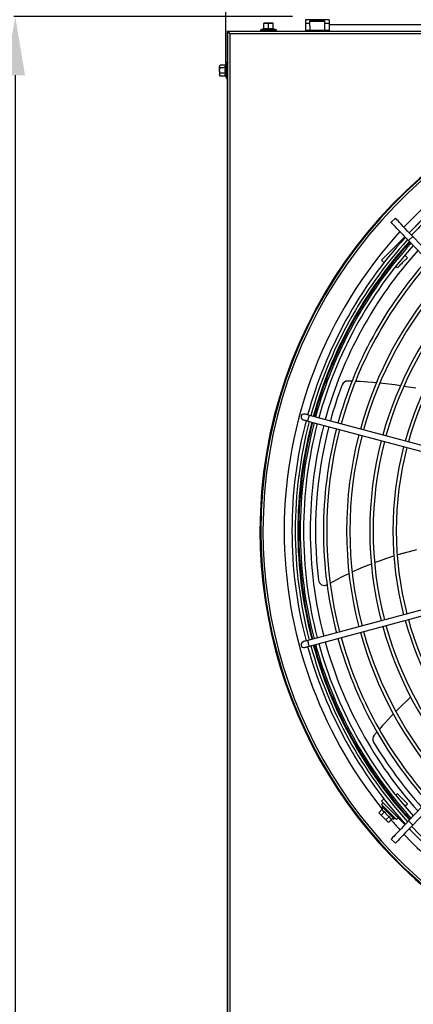
# Model space of a CAD drawing. Units: millimetres. Extents: x 3212 to 5565, y -1805 to 1548.
# Drawn here: x 4086 to 4420, y -257 to 580 of the extents above; entities that cross this region are included whole.
import ezdxf

# ---------------------------------------------------------------- set-up
doc = ezdxf.new("R2010")
doc.units = ezdxf.units.MM
doc.linetypes.add('CONTINU', pattern=[0])
for name, color, linetype in [('Strutture', 7, 'CONTINU'), ('Test', 7, 'CONTINU'), ('Wymiary serwisowe', 3, 'Continuous'), ('Wymiary urzadzenia', 1, 'Continuous')]:
    doc.layers.add(name, color=color, linetype=linetype)
doc.styles.get("Standard").update_dxf_attribs({"font": 'arial.ttf'})
doc.dimstyles.new('ISO-25', dxfattribs={"dimtxt": 2.5, "dimasz": 2.5, "dimexe": 1.25, "dimexo": 0.625, "dimtad": 1, "dimtxsty": 'Standard', "dimcen": 2.5, "dimadec": 0, "dimazin": 0, "dimtfac": 1, "dimtmove": 0, "dimatfit": 3, "dimfxl": 1, "dimarcsym": 0})

# ---------------------------------------------------------------- blocks, each defined once
blk = doc.blocks.new('*D30')
at = {"layer": 'Defpoints', "color": 0}
for p in [(3810.83, 735.5), (3810.83, 541.93), (4260.83, 541.93)]:
    blk.add_point(p, dxfattribs=at)
at = {"layer": 'Wymiary serwisowe', "color": 0, "lineweight": -2, "ltscale": 50}
for p, q in [((3810.83, 542.56), (3810.83, 736.75)), ((4260.83, 542.56), (4260.83, 736.75)), ((4210.83, 735.5), (3860.83, 735.5))]:
    blk.add_line(p, q, dxfattribs=at)
at = {"layer": 'Wymiary serwisowe', "color": 0}
for points in [[(3860.83, 743.83), (3860.83, 727.17), (3810.83, 735.5)], [(4210.83, 727.17), (4210.83, 743.83), (4260.83, 735.5)]]:
    blk.add_solid(points, dxfattribs=at)
at = {"layer": 'Wymiary serwisowe', "color": 0, "insert": (4035.83, 806.35), "char_height": 80, "attachment_point": 5}
blk.add_mtext('450', dxfattribs=at)
blk = doc.blocks.new('*D35')
at = {"layer": 'Defpoints', "color": 0}
for p in [(4318.2, 582.56), (4082.05, -673.14), (4313.44, -673.14)]:
    blk.add_point(p, dxfattribs=at)
at = {"layer": 'Wymiary urzadzenia', "color": 0, "lineweight": -2}
for p, q in [((4317.57, 582.56), (4080.8, 582.56)), ((4082.05, 532.56), (4082.05, -623.14)), ((4312.81, -673.14), (4080.8, -673.14))]:
    blk.add_line(p, q, dxfattribs=at)
at = {"layer": 'Wymiary urzadzenia', "color": 0}
for points in [[(4090.39, 532.56), (4073.72, 532.56), (4082.05, 582.56)], [(4073.72, -623.14), (4090.39, -623.14), (4082.05, -673.14)]]:
    blk.add_solid(points, dxfattribs=at)
at = {"layer": 'Wymiary urzadzenia', "color": 0, "insert": (4021.21, -45.29), "char_height": 80, "attachment_point": 5, "rotation": 90}
blk.add_mtext('1260', dxfattribs=at)
blk = doc.blocks.new('A$C0E0B49BB')
at = {"layer": 'Strutture'}
for p, q in [((111.38, 659.32), (115, 662.76)), ((144.95, 668.72), (126.68, 650.45)), ((123.15, 646.92), (103.29, 627.06)), ((126.08, 643.82), (129.71, 647.27)), ((243.72, 527.12), (129.71, 647.27)), ((240.09, 523.68), (126.08, 643.82)), ((125.21, 629.18), (123.09, 631.31)), ((105.32, 625.04), (103.29, 627.06)), ((115.43, 622), (116.73, 620.7)), ((78.32, 524.22), (74.6, 524.39)), ((112.09, 521.37), (101.93, 522.48)), ((132.38, 518.34), (122.26, 519.91)), ((203.59, 451.97), (42.01, 495.27)), ((40.72, 490.44), (202.3, 447.14)), ((118.49, 377.4), (133.21, 381.32)), ((87.92, 366.46), (94.66, 369.1)), ((106.98, 373.63), (113.84, 375.88)), ((78.44, 362.2), (87.92, 366.46)), ((59.69, 352.81), (69.02, 357.71)), ((202.3, 347.36), (40.72, 304.07)), ((42.01, 299.24), (203.59, 342.53)), ((240.09, 270.82), (126.08, 150.68)), ((243.72, 267.38), (129.71, 147.24)), ((120.71, 248.93), (115.51, 243.69)), ((99.46, 226.35), (97.02, 223.56)), ((105.32, 169.47), (103.29, 167.44)), ((103.29, 167.44), (123.15, 147.59)), ((116.73, 173.81), (115.43, 172.51)), ((103.93, 160.69), (100.91, 157.67)), ((104.71, 166.03), (103.29, 164.61)), ((104.63, 163.27), (103.93, 162.56)), ((103.93, 162.56), (103.93, 160.69)), ((103.93, 160.69), (104.12, 159.55)), ((114.42, 167.25), (113.88, 166.72)), ((117.72, 162.07), (118.25, 162.6)), ((123.09, 163.2), (125.21, 165.32)), ((100.91, 157.67), (102.95, 155.63)), ((105.97, 158.65), (102.95, 155.63)), ((102.95, 155.63), (107.03, 151.54)), ((104.83, 158.84), (105.97, 158.65)), ((105.97, 158.65), (106.82, 156.84)), ((110.05, 154.56), (107.03, 151.54)), ((107.03, 151.54), (109.07, 149.5)), ((108.24, 155.42), (110.05, 154.56)), ((112.09, 152.52), (109.07, 149.5)), ((110.05, 154.56), (110.24, 153.42)), ((110.95, 152.71), (112.09, 152.52)), ((112.09, 152.52), (113.97, 152.52)), ((113.97, 152.52), (114.68, 153.23)), ((116.02, 151.89), (117.43, 153.3)), ((126.08, 150.68), (129.71, 147.24)), ((126.68, 144.05), (144.95, 125.78)), ((111.38, 135.19), (115, 131.75))]:
    blk.add_line(p, q, dxfattribs=at)
at = {"layer": 'Strutture', "flags": 128}
for points in [[(129.71, 647.27), (127.51, 649.58), (125.41, 651.8), (123.42, 653.9), (121.58, 655.83), (119.92, 657.58), (118.47, 659.11), (117.25, 660.4), (116.28, 661.42), (115.57, 662.16), (115.15, 662.61), (115, 662.76)], [(126.08, 643.82), (123.89, 646.14), (121.78, 648.36), (119.79, 650.45), (117.95, 652.39), (116.29, 654.14), (114.84, 655.67), (113.62, 656.95), (112.65, 657.98), (111.95, 658.72), (111.52, 659.17), (111.38, 659.32)], [(116.73, 620.7), (116.86, 620.83), (117.25, 621.22), (117.88, 621.85), (118.7, 622.67), (119.66, 623.63), (120.7, 624.67), (121.76, 625.74), (122.77, 626.75), (123.67, 627.65), (124.4, 628.37), (124.91, 628.89), (125.18, 629.15), (125.21, 629.18)], [(112.48, 624.94), (112.51, 624.96), (112.58, 625.03), (112.69, 625.15), (112.85, 625.31)], [(91.65, 523.44), (85.37, 523.9), (81.23, 524.09)], [(98.99, 522.8), (96.12, 523.11), (91.65, 523.44)], [(119.41, 520.36), (114.72, 521.09), (112.09, 521.37)], [(42.01, 495.27), (41.2, 495.49), (40.44, 495.69), (39.74, 495.88), (39.15, 496.04), (38.67, 496.17), (38.31, 496.26), (38.09, 496.32), (38.02, 496.34)], [(42.01, 495.27), (41.95, 495.26), (41.72, 495), (41.43, 494.41), (41.13, 493.59), (40.87, 492.65), (40.68, 491.74), (40.6, 491.01), (40.63, 490.55), (40.72, 490.44)], [(36.72, 491.51), (36.8, 491.49), (37.02, 491.43), (37.37, 491.34), (37.85, 491.21), (38.45, 491.05), (39.14, 490.86), (39.9, 490.66), (40.72, 490.44)], [(116.54, 376.77), (118.49, 377.4), (123.45, 378.73)], [(97.41, 370.18), (102.3, 372.09), (106.98, 373.63)], [(69.02, 357.71), (71.78, 359.16), (75.79, 360.99)], [(40.72, 304.07), (39.9, 303.85), (39.14, 303.64), (38.45, 303.46), (37.85, 303.3), (37.37, 303.17), (37.02, 303.07), (36.8, 303.02), (36.72, 303)], [(40.72, 304.07), (40.67, 304.03), (40.6, 303.69), (40.64, 303.03), (40.8, 302.17), (41.04, 301.23), (41.33, 300.35), (41.62, 299.67), (41.88, 299.29), (42.01, 299.24)], [(38.02, 298.17), (38.09, 298.19), (38.31, 298.24), (38.67, 298.34), (39.15, 298.47), (39.74, 298.63), (40.44, 298.81), (41.2, 299.02), (42.01, 299.24)], [(128.05, 256.02), (124.62, 252.86), (120.71, 248.93)], [(113.49, 241.66), (111.44, 239.59), (106.4, 234.14)], [(106.4, 234.14), (104.12, 231.67), (101.4, 228.56)], [(112.85, 169.2), (112.69, 169.36), (112.58, 169.47), (112.51, 169.54), (112.48, 169.56)], [(125.21, 165.32), (125.08, 165.46), (124.69, 165.85), (124.06, 166.47), (123.24, 167.29), (122.28, 168.25), (121.24, 169.3), (120.17, 170.36), (119.16, 171.37), (118.26, 172.27), (117.54, 173), (117.02, 173.51), (116.76, 173.77), (116.73, 173.81)], [(103.29, 164.61), (103.42, 164.48), (103.81, 164.1), (104.43, 163.47), (105.27, 162.64), (106.29, 161.62), (107.44, 160.46), (108.69, 159.21), (109.98, 157.93), (111.25, 156.66), (112.46, 155.45), (113.55, 154.36), (114.48, 153.42), (115.22, 152.69), (115.73, 152.18), (115.99, 151.92), (116.02, 151.89)], [(113.97, 152.52), (113.84, 152.65), (113.47, 153.02), (112.87, 153.62), (112.08, 154.41), (111.13, 155.37), (110.06, 156.43), (108.95, 157.54), (107.83, 158.66), (106.77, 159.72), (105.82, 160.67), (105.02, 161.47), (104.42, 162.07), (104.05, 162.44), (103.93, 162.56)], [(104.12, 159.55), (104.18, 159.49), (104.25, 159.42), (104.32, 159.34), (104.41, 159.25), (104.5, 159.16), (104.6, 159.06), (104.71, 158.95), (104.83, 158.84)], [(106.82, 156.84), (107, 156.66), (107.18, 156.49), (107.35, 156.31), (107.53, 156.13), (107.71, 155.95), (107.89, 155.77), (108.07, 155.59), (108.24, 155.42)], [(110.24, 153.42), (110.35, 153.31), (110.46, 153.2), (110.56, 153.1), (110.66, 153.01), (110.74, 152.92), (110.82, 152.84), (110.89, 152.77), (110.95, 152.71)], [(126.08, 150.68), (123.89, 148.37), (121.78, 146.15), (119.79, 144.05), (117.95, 142.11), (116.29, 140.37), (114.84, 138.84), (113.62, 137.55), (112.65, 136.53), (111.95, 135.79), (111.52, 135.34), (111.38, 135.19)], [(129.71, 147.24), (127.51, 144.93), (125.41, 142.71), (123.42, 140.61), (121.58, 138.67), (119.92, 136.93), (118.47, 135.4), (117.25, 134.11), (116.28, 133.09), (115.57, 132.35), (115.15, 131.9), (115, 131.75)]]:
    blk.add_lwpolyline(points, dxfattribs=at)
at = {"layer": 'Strutture'}
for centre, radius, start, end in [((398.15, 397.25), 398.15, 316.38423, 180), ((398.15, 397.25), 397.5, 316.38453, 180), ((398.15, 397.25), 395.61, 316.38541, 180), ((398.15, 397.25), 377.6, 133.06468, 136.93532), ((398.15, 397.25), 371, 133.00353, 136.99647), ((398.15, 397.25), 368.2, 135, 137.02309), ((398.15, 397.25), 377.6, 137.6957, 180), ((398.15, 397.25), 371, 137.77043, 164.61391), ((398.15, 397.25), 368.2, 137.80297, 164.61097), ((398.15, 397.25), 366, 137.82888, 164.60863), ((398.15, 397.25), 365.25, 137.83779, 164.60783), ((398.15, 397.25), 363.97, 137.85308, 164.60645), ((398.15, 397.25), 361.17, 137.8869, 164.6034), ((398.15, 397.25), 355.5, 137.957, 164.59707), ((398.15, 397.25), 344.27, 138.10265, 164.58393), ((398.15, 397.25), 341.47, 138.14047, 164.58052), ((398.15, 397.25), 324.58, 138.38261, 164.55868), ((398.15, 397.25), 321.78, 138.4252, 164.55484), ((398.15, 397.25), 304.88, 138.69888, 164.53017), ((398.15, 397.25), 302.08, 138.7472, 164.52582), ((398.15, 397.25), 285.18, 139.05903, 164.49772), ((398.15, 397.25), 282.38, 139.11433, 164.49274), ((372.63, 405.94), 324.05, 159.17237, 164.8742), ((74.43, 519.4), 5, 88.10539, 159.32663), ((37.37, 493.92), 2.5, 75, 255), ((398.15, 397.25), 371, 165.38609, 194.61391), ((398.15, 397.25), 368.2, 165.38903, 194.61097), ((398.15, 397.25), 366, 165.39137, 194.60863), ((398.15, 397.25), 365.25, 165.39217, 180), ((398.15, 397.25), 363.97, 165.39355, 194.60645), ((398.15, 397.25), 361.17, 165.3966, 194.6034), ((398.15, 397.25), 355.5, 165.40293, 180), ((397.33, 397.22), 350.18, 165.36896, 186.89019), ((398.15, 397.25), 344.27, 165.41607, 194.58393), ((398.15, 397.25), 341.47, 165.41948, 194.58052), ((398.15, 397.25), 324.58, 165.44132, 194.55868), ((398.15, 397.25), 321.78, 165.44516, 194.55484), ((398.15, 397.25), 304.88, 165.46983, 194.53017), ((398.15, 397.25), 302.08, 165.47418, 194.52582), ((398.15, 397.25), 285.18, 165.50228, 194.49772), ((398.15, 397.25), 282.38, 165.50726, 194.49274), ((398.15, 397.25), 398.15, 180, 314.08129), ((398.15, 397.25), 397.5, 180, 314.0778), ((398.15, 397.25), 395.61, 180, 314.06764), ((398.15, 397.25), 377.6, 180, 218.80101), ((398.15, 397.25), 365.25, 180, 194.60783), ((398.15, 397.25), 355.5, 180, 194.59707), ((54.65, 355.81), 5, 186.88015, 299.29655), ((398.15, 397.25), 285.18, 195.50228, 220.94097), ((398.15, 397.25), 282.38, 195.50726, 220.88567), ((398.15, 397.25), 324.58, 195.44132, 221.61739), ((398.15, 397.25), 321.78, 195.44516, 221.5748), ((398.15, 397.25), 304.88, 195.46983, 221.30112), ((398.15, 397.25), 302.08, 195.47418, 221.2528), ((37.37, 300.58), 2.5, 105, 285), ((398.15, 397.25), 361.17, 195.3966, 222.1131), ((398.15, 397.25), 355.5, 195.40293, 222.043), ((398.15, 397.25), 344.27, 195.41607, 221.89735), ((398.15, 397.25), 341.47, 195.41948, 221.85953), ((398.15, 397.25), 371, 195.38609, 222.22957), ((398.15, 397.25), 368.2, 195.38903, 222.19703), ((398.15, 397.25), 366, 195.39137, 222.17112), ((398.15, 397.25), 365.25, 195.39217, 222.16221), ((398.15, 397.25), 363.97, 195.39355, 222.14692), ((100.82, 220.31), 5, 139.53049, 210.75958), ((392.22, 393.31), 343.89, 210.69778, 222.15798), ((398.15, 397.25), 377.6, 220.56078, 222.3043), ((398.15, 397.25), 371, 223.00353, 226.99647), ((398.15, 397.25), 368.2, 222.97691, 227.02309), ((398.15, 397.25), 377.6, 223.06468, 226.93532)]:
    blk.add_arc(centre, radius, start, end, dxfattribs=at)
blk = doc.blocks.new('A$C3EDB0845')
at = {"layer": 'Strutture'}
for p, q in [((37.38, 1246.91), (35.06, 1246.07)), ((39.5, 1251.8), (37.5, 1251.8)), ((37.5, 1251.8), (37.5, 1251.44)), ((37.5, 1251.44), (39.5, 1251.8)), ((37.5, 1246.81), (37.5, 1251.44)), ((43.5, 1251.8), (39.5, 1251.8)), ((41.5, 1251.44), (43.5, 1251.8)), ((41.5, 1246.81), (41.5, 1251.44)), ((41.5, 1246.7), (41.5, 1246.81)), ((45.5, 1251.8), (43.5, 1251.8)), ((45.5, 1251.44), (45.5, 1251.8)), ((45.5, 1246.81), (45.5, 1251.44)), ((45.58, 1246.8), (45.58, 1246.7)), ((47.94, 1246.07), (45.62, 1246.91)), ((73, 1254.5), (73, 1251.5)), ((93, 1254.5), (73, 1254.5)), ((76.5, 1251.5), (73, 1251.5)), ((73, 1251.5), (73, 1245.5)), ((89.5, 1253.25), (76.5, 1253.25)), ((76.5, 1253.25), (76.51, 1245.5)), ((77.5, 1254.25), (88.5, 1254.25)), ((89.5, 1245.5), (89.5, 1253.25)), ((93, 1251.5), (89.5, 1251.5)), ((93, 1254.5), (93, 1251.5)), ((93, 1251.5), (93, 1245.5)), ((772, 1250.5), (93, 1250.5)), ((6.8, 1245), (858.1, 1245)), ((6.8, 6.5), (6.8, 1245)), ((8.8, 1243), (856.1, 1243)), ((8.8, 1243), (8.8, 8.5)), ((8.8, 1243), (8.8, 1243)), ((35.06, 1246.07), (47.94, 1246.07)), ((76.05, 1245.5), (73, 1245.5)), ((73, 1245.5), (73, 1245)), ((76.08, 1245.5), (76.05, 1245.5)), ((76.05, 1245.5), (76.05, 1245)), ((76.08, 1245.5), (76.11, 1245.5)), ((76.08, 1245.35), (76.08, 1245.5)), ((76.11, 1245.35), (76.08, 1245.35)), ((76.08, 1245.35), (76.11, 1245.35)), ((76.43, 1245.5), (76.11, 1245.5)), ((76.11, 1245.35), (76.11, 1245.5)), ((76.43, 1245.5), (76.51, 1245.5)), ((76.43, 1245.35), (76.43, 1245.5)), ((76.51, 1245.35), (76.43, 1245.35)), ((76.43, 1245.35), (76.51, 1245.35)), ((77.13, 1245.5), (76.51, 1245.5)), ((76.51, 1245.35), (76.51, 1245.5)), ((77.13, 1245.5), (77.26, 1245.5)), ((77.13, 1245.35), (77.13, 1245.5)), ((77.26, 1245.36), (77.13, 1245.35)), ((77.13, 1245.35), (77.26, 1245.35)), ((78.14, 1245.5), (77.26, 1245.5)), ((77.26, 1245.35), (77.26, 1245.5)), ((78.14, 1245.5), (78.32, 1245.5)), ((78.14, 1245.35), (78.14, 1245.5)), ((78.32, 1245.37), (78.14, 1245.35)), ((78.14, 1245.35), (78.32, 1245.35)), ((79.42, 1245.5), (78.32, 1245.5)), ((78.32, 1245.35), (78.32, 1245.5)), ((79.42, 1245.5), (79.63, 1245.5)), ((79.42, 1245.35), (79.42, 1245.5)), ((79.63, 1245.39), (79.42, 1245.35)), ((79.42, 1245.35), (79.63, 1245.35)), ((80.89, 1245.5), (79.63, 1245.5)), ((79.63, 1245.35), (79.63, 1245.5)), ((80.89, 1245.5), (81.03, 1245.5)), ((80.89, 1245.35), (80.89, 1245.5)), ((81.12, 1245.42), (80.89, 1245.35)), ((80.89, 1245.35), (81.12, 1245.35)), ((82.47, 1245.5), (81.12, 1245.5)), ((81.12, 1245.35), (81.12, 1245.5)), ((82.47, 1245.5), (82.51, 1245.5)), ((82.6, 1245.5), (82.47, 1245.35)), ((82.47, 1245.35), (82.47, 1245.5)), ((82.47, 1245.5), (82.72, 1245.5)), ((82.47, 1245.35), (82.72, 1245.35)), ((84.09, 1245.5), (82.72, 1245.5)), ((82.72, 1245.35), (82.72, 1245.5)), ((84.09, 1245.35), (84.09, 1245.5)), ((84.09, 1245.5), (84.33, 1245.5)), ((84.09, 1245.46), (84.33, 1245.35)), ((84.09, 1245.35), (84.33, 1245.35)), ((84.33, 1245.5), (84.24, 1245.5)), ((85.64, 1245.5), (84.33, 1245.5)), ((84.33, 1245.35), (84.33, 1245.5)), ((85.64, 1245.35), (85.64, 1245.5)), ((85.64, 1245.4), (85.86, 1245.35)), ((85.64, 1245.35), (85.86, 1245.35)), ((85.86, 1245.5), (85.68, 1245.5)), ((87.05, 1245.5), (85.86, 1245.5)), ((85.86, 1245.35), (85.86, 1245.5)), ((87.25, 1245.5), (87.05, 1245.5)), ((87.05, 1245.35), (87.05, 1245.5)), ((87.05, 1245.38), (87.25, 1245.35)), ((87.05, 1245.35), (87.25, 1245.35)), ((88.25, 1245.5), (87.25, 1245.5)), ((87.25, 1245.35), (87.25, 1245.5)), ((88.4, 1245.5), (88.25, 1245.5)), ((88.25, 1245.35), (88.25, 1245.5)), ((88.25, 1245.37), (88.4, 1245.35)), ((88.25, 1245.35), (88.4, 1245.35)), ((89.16, 1245.5), (88.4, 1245.5)), ((88.4, 1245.35), (88.4, 1245.5)), ((89.26, 1245.5), (89.16, 1245.5)), ((89.16, 1245.35), (89.16, 1245.5)), ((89.16, 1245.35), (89.26, 1245.35)), ((89.16, 1245.35), (89.26, 1245.35)), ((89.73, 1245.5), (89.26, 1245.5)), ((89.26, 1245.35), (89.26, 1245.5)), ((89.79, 1245.5), (89.73, 1245.5)), ((89.73, 1245.35), (89.73, 1245.5)), ((89.73, 1245.35), (89.79, 1245.35)), ((89.73, 1245.35), (89.79, 1245.35)), ((89.95, 1245.5), (89.79, 1245.5)), ((89.79, 1245.35), (89.79, 1245.5)), ((93, 1245.5), (89.95, 1245.5)), ((89.95, 1245.35), (89.95, 1245.5)), ((89.95, 1245.35), (89.95, 1245.35)), ((89.95, 1245.35), (89.95, 1245.35)), ((89.95, 1245), (89.95, 1245.35)), ((93, 1245.5), (93, 1245)), ((0.36, 1216.12), (0, 1215.5)), ((0, 1215.5), (0, 1214.96)), ((0, 1211.5), (0, 1214.96)), ((0.36, 1213.81), (0, 1214.96)), ((4.99, 1216.12), (0.36, 1216.12)), ((4.99, 1213.81), (0.36, 1213.81)), ((5.73, 1217.94), (5.1, 1216.21)), ((5.73, 1211.5), (5.73, 1217.94)), ((0, 1211.5), (0, 1208.04)), ((0, 1208.04), (0, 1207.5)), ((0.36, 1206.88), (0, 1208.04)), ((0, 1207.5), (0.36, 1206.88)), ((4.99, 1209.19), (0.36, 1209.19)), ((4.99, 1206.88), (0.36, 1206.88)), ((5.1, 1206.79), (5.73, 1205.06)), ((5.73, 1205.06), (5.73, 1211.5))]:
    blk.add_line(p, q, dxfattribs=at)
at = {"layer": 'Strutture', "flags": 128}
for points in [[(37.42, 1246.7), (37.42, 1246.73), (37.43, 1246.86), (37.42, 1246.8)], [(37.5, 1246.81), (39.47, 1247.03), (41.5, 1246.81)], [(39.5, 1251.8), (39.64, 1251.8), (41.5, 1251.44)], [(41.5, 1246.81), (43.47, 1247.03), (45.5, 1246.81)], [(43.5, 1251.8), (43.64, 1251.8), (45.5, 1251.44)], [(45.5, 1247), (45.51, 1246.98), (45.52, 1246.97), (45.53, 1246.96), (45.54, 1246.95), (45.55, 1246.94), (45.56, 1246.93), (45.58, 1246.92), (45.59, 1246.92)], [(8.8, 1243), (8.11, 1243.2), (7.51, 1243.4), (7.06, 1243.6), (6.83, 1243.8), (6.8, 1243.9)], [(0, 1214.96), (0, 1215.05), (0.36, 1216.12)], [(0, 1211.5), (0.02, 1212.02), (0.36, 1213.81)], [(4.99, 1213.81), (4.77, 1214.94), (4.99, 1216.12)], [(4.99, 1209.19), (4.77, 1211.46), (4.99, 1213.81)], [(0.36, 1209.19), (0.24, 1209.64), (0, 1211.5)], [(0, 1208.04), (0, 1208.12), (0.36, 1209.19)], [(4.99, 1206.88), (4.77, 1208.02), (4.99, 1209.19)]]:
    blk.add_lwpolyline(points, dxfattribs=at)
at = {"layer": 'Strutture'}
for centre, radius, start, end in [((39.46, 1237.6), 9.32, 77.36102, 102.63898), ((37.37, 1246.81), 0.127, 292.94968, 359.18121), ((43.54, 1237.58), 9.34, 77.39154, 102.60846), ((45.63, 1246.81), 0.127, 181.0065, 247.02628), ((77.5, 1253.25), 1, 90, 180), ((88.5, 1253.25), 1, 0, 90), ((5.59, 1241.79), 3.43, 20.62081, 69.38186), ((35.25, 1245.55), 0.55, 110, 270), ((47.75, 1245.55), 0.55, 270, 70), ((8.09, 1215.03), 3.21, 158.51936, 201.48064), ((17.26, 1211.5), 12.39, 169.04366, 190.95634), ((4.98, 1216.25), 0.133, 274.61841, 341.14109), ((5, 1213.94), 0.131, 263.19163, 319.31766), ((6.25, 1217.75), 0.55, 0, 160), ((8.07, 1207.97), 3.19, 158.3696, 201.6304), ((5, 1209.06), 0.131, 40.68195, 96.81201), ((4.98, 1206.75), 0.128, 17.58977, 86.65073), ((6.25, 1205.25), 0.55, 200, 0)]:
    blk.add_arc(centre, radius, start, end, dxfattribs=at)
blk.add_blockref('A$C0E0B49BB', (34.3, 423.34), dxfattribs=at)
blk = doc.blocks.new('A$C5F7060AF')
at = {"layer": 'Strutture'}
blk.add_line((153.1, 1242.1), (153.1, 7.6), dxfattribs=at)
blk.add_blockref('A$C3EDB0845', (146.3, 0), dxfattribs=at)

msp = doc.modelspace()

# ---------------------------------------------------------------- block references
at = {"layer": 'Test'}
msp.add_blockref('A$C5F7060AF', (4109.353, -674.922), dxfattribs=at)

# ---------------------------------------------------------------- dimensions: what is measured, and where the dimension line sits
at = {"layer": 'Wymiary serwisowe', "ltscale": 50}
dim = msp.add_linear_dim(base=(3810.832, 735.501), p1=(4260.832, 541.932), p2=(3810.832, 541.932), dimstyle='ISO-25', override={"dimtxt": 80, "dimasz": 50, "dimgap": 30, "dimlwd": 65534}, dxfattribs=at)
dim.commit()
dim.dimension.update_dxf_attribs({"geometry": '*D30', "text_midpoint": (4035.832, 806.347)})
at = {"layer": 'Wymiary urzadzenia'}
dim = msp.add_linear_dim(base=(4082.053, -673.138), p1=(4318.199, 582.562), p2=(4313.439, -673.138), angle=90, text='1260', dimstyle='ISO-25', override={"dimtxt": 80, "dimasz": 50, "dimgap": 20}, dxfattribs=at)
dim.commit()
dim.dimension.update_dxf_attribs({"geometry": '*D35', "text_midpoint": (4021.208, -45.288)})

doc.saveas('drawing.dxf')
